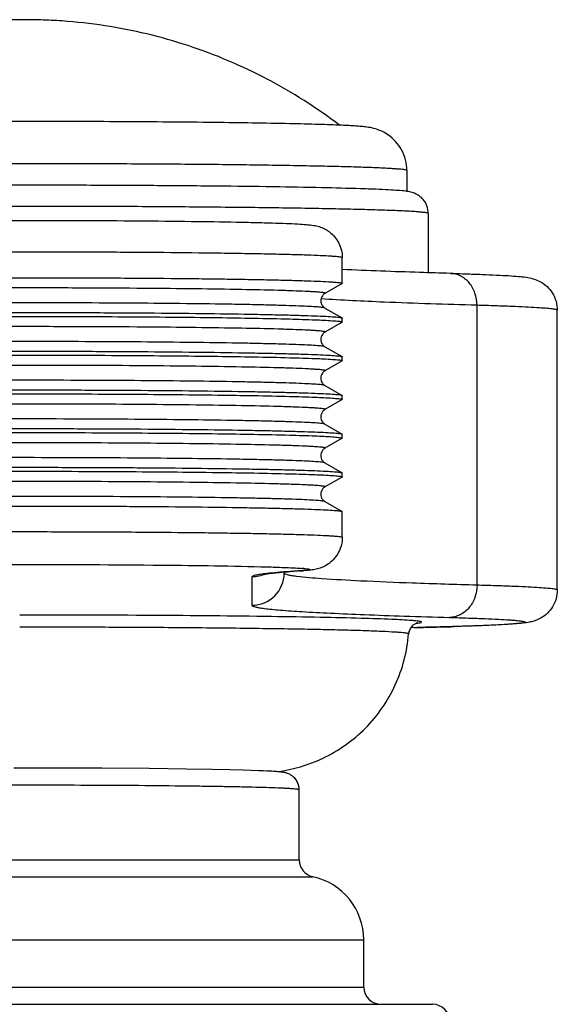
# Model space of a CAD drawing. Units: millimetres. Extents: x 0 to 841, y 0 to 594.
# Drawn here: x 153 to 165, y 521 to 544 of the extents above; entities that cross this region are included whole.
import ezdxf

# ---------------------------------------------------------------- set-up
doc = ezdxf.new("R2010")
doc.units = ezdxf.units.MM
doc.header["$LTSCALE"] = 46.255
doc.layers.add('00_COMPONENTI', color=7, linetype='CONTINUOUS')

msp = doc.modelspace()

# ---------------------------------------------------------------- linework, layer by layer
at = {"layer": '00_COMPONENTI', "color": 7, "linetype": 'Continuous'}
for p, q in [((161.659, 540.072), (161.659, 539.586)), ((162.159, 539.072), (162.159, 537.695)), ((160.159, 537.448), (160.159, 538.044)), ((160.156, 537.444), (159.756, 537.213)), ((159.756, 536.874), (160.156, 536.644)), ((165.159, 530.323), (165.159, 536.822)), ((160.156, 536.544), (159.756, 536.313)), ((160.156, 536.644), (160.159, 536.64)), ((160.159, 536.548), (160.159, 536.64)), ((159.756, 535.975), (160.156, 535.744)), ((160.156, 535.644), (159.756, 535.414)), ((160.156, 535.744), (160.159, 535.74)), ((160.159, 535.648), (160.159, 535.74)), ((159.756, 535.075), (160.156, 534.844)), ((160.156, 534.744), (159.756, 534.514)), ((160.156, 534.844), (160.159, 534.84)), ((160.159, 534.748), (160.159, 534.84)), ((159.756, 534.175), (160.156, 533.944)), ((160.156, 533.845), (159.756, 533.614)), ((160.156, 533.944), (160.159, 533.94)), ((160.159, 533.849), (160.159, 533.94)), ((159.756, 533.275), (160.156, 533.044)), ((160.156, 532.945), (159.756, 532.714)), ((160.156, 533.044), (160.159, 533.04)), ((160.159, 532.949), (160.159, 533.04)), ((159.756, 532.375), (160.156, 532.144)), ((160.156, 532.144), (160.159, 532.141)), ((160.159, 531.545), (160.159, 532.141)), ((158.809, 530.736), (158.809, 530.713)), ((159.166, 530.762), (159.214, 530.765)), ((161.82, 529.444), (161.754, 529.443)), ((153.624, 526.179), (152.526, 526.18)), ((154.572, 526.175), (153.624, 526.179)), ((155.669, 526.166), (154.572, 526.175)), ((156.529, 526.156), (155.669, 526.166)), ((157.133, 526.146), (156.529, 526.156)), ((157.544, 526.138), (157.133, 526.146)), ((157.852, 526.13), (157.544, 526.138)), ((158.044, 526.124), (157.852, 526.13)), ((158.211, 526.118), (158.044, 526.124)), ((158.328, 526.113), (158.211, 526.118)), ((158.406, 526.11), (158.328, 526.113)), ((158.476, 526.106), (158.406, 526.11)), ((158.519, 526.104), (158.476, 526.106)), ((158.558, 526.102), (158.519, 526.104)), ((158.595, 526.099), (158.558, 526.102)), ((158.628, 526.097), (158.595, 526.099)), ((159.159, 524.045), (159.159, 525.674)), ((160.659, 521.087), (160.659, 522.187)), ((143.059, 520.687), (162.259, 520.687))]:
    msp.add_line(p, q, dxfattribs=at)
at = {"layer": '00_COMPONENTI', "color": 9, "linetype": 'Continuous'}
for p, q in [((163.292, 530.438), (163.292, 536.937)), ((158.059, 530.621), (158.059, 529.963)), ((159.214, 530.765), (159.166, 530.764)), ((161.908, 529.447), (161.754, 529.443)), ((146.159, 524.045), (159.159, 524.045)), ((145.843, 523.654), (159.475, 523.654)), ((144.659, 522.187), (160.659, 522.187)), ((144.659, 521.087), (160.659, 521.087))]:
    msp.add_line(p, q, dxfattribs=at)
at = {"layer": '00_COMPONENTI', "color": 7, "linetype": 'Continuous'}
msp.add_lwpolyline([(159.159, 525.676), (159.156, 525.728), (159.145, 525.778), (159.13, 525.825), (159.109, 525.868), (159.085, 525.907), (159.057, 525.942), (159.027, 525.971), (158.997, 525.997), (158.966, 526.018), (158.937, 526.034), (158.912, 526.046), (158.889, 526.055), (158.869, 526.061), (158.852, 526.066), (158.837, 526.07), (158.823, 526.073), (158.81, 526.076), (158.798, 526.078), (158.786, 526.08), (158.774, 526.082), (158.763, 526.084), (158.751, 526.085), (158.739, 526.087), (158.727, 526.088), (158.714, 526.089), (158.701, 526.091), (158.688, 526.092), (158.674, 526.093), (158.628, 526.097)], dxfattribs=at)
for centre, radius, start, end in [((161.42, 537.869), 1.734, 82.0707, 82.8722), ((160.627, 507.861), 22.947, 93.9853, 94.187), ((160.907, 503.837), 26.981, 93.7004, 93.9852), ((158.746, 538.169), 7.419, 273.6157, 273.8882), ((158.874, 666.806), 137.393, 271.2285, 271.4823), ((159.784, 631.762), 102.337, 271.48062, 271.66842), ((159.559, 524.045), 0.4, 180, 257.8468), ((159.159, 522.187), 1.5, 0, 77.8468), ((161.059, 521.087), 0.4, 180, 270), ((162.259, 520.287), 0.4, 0, 90)]:
    msp.add_arc(centre, radius, start, end, dxfattribs=at)
at = {"layer": '00_COMPONENTI', "color": 9, "linetype": 'Continuous'}
for centre, radius, start, end in [((158.924, 526.699), 4.134, 85.266, 85.875), ((158.059, 530.713), 0.75, 269.9985, 359.9922), ((158.78, 536.886), 6.135, 273.6068, 274.0835)]:
    msp.add_arc(centre, radius, start, end, dxfattribs=at)
at = {"layer": '00_COMPONENTI', "color": 7, "linetype": 'Continuous'}
for points, knots in [([(160.092, 541.125), (159.563, 541.527), (158.436, 542.245), (156.899, 542.896), (155.619, 543.259), (154.639, 543.45), (153.813, 543.542), (153.152, 543.574), (152.659, 543.579), (152.165, 543.574), (151.504, 543.542), (150.678, 543.45), (149.698, 543.259), (148.418, 542.896), (146.881, 542.244), (145.755, 541.526), (145.226, 541.124)], [0, 0, 0, 0, 0.125115, 0.250221, 0.312824, 0.375423, 0.438005, 0.469167, 0.500016, 0.530864, 0.562026, 0.624607, 0.687205, 0.749805, 0.874901, 1, 1, 1, 1]), ([(160.143, 541.122), (159.967, 541.13), (159.565, 541.143), (158.581, 541.168), (157.06, 541.19), (154.983, 541.207), (152.702, 541.213), (150.418, 541.208), (148.33, 541.191), (146.796, 541.169), (145.799, 541.145), (145.39, 541.131), (145.21, 541.123)], [0, 0, 0, 0, 0.035499, 0.080842, 0.197662, 0.34092, 0.498181, 0.655701, 0.799707, 0.917699, 0.96375, 1, 1, 1, 1]), ([(161.659, 540.072), (161.659, 540.154), (161.638, 540.321), (161.547, 540.553), (161.405, 540.754), (161.227, 540.906), (161.05, 541.001), (160.884, 541.055), (160.742, 541.08), (160.603, 541.095), (160.408, 541.109), (160.254, 541.117), (160.143, 541.122)], [0, 0, 0, 0, 0.118988, 0.23772, 0.355272, 0.469476, 0.570308, 0.641336, 0.719138, 0.777852, 0.841052, 1, 1, 1, 1]), ([(161.635, 539.59), (161.578, 539.597), (161.445, 539.608), (161.214, 539.622), (160.92, 539.635), (160.403, 539.653), (159.607, 539.673), (158.492, 539.693), (157.19, 539.708), (155.741, 539.72), (154.192, 539.727), (152.594, 539.73), (150.998, 539.727), (149.456, 539.719), (148.018, 539.707), (146.729, 539.691), (145.631, 539.671), (144.851, 539.651), (144.347, 539.633), (144.064, 539.62), (143.842, 539.606), (143.714, 539.594), (143.659, 539.586)], [0, 0, 0, 0, 0.00958, 0.022325, 0.038646, 0.058563, 0.108721, 0.171391, 0.244624, 0.326083, 0.413135, 0.502972, 0.59269, 0.679394, 0.760276, 0.83273, 0.894453, 0.943531, 0.962874, 0.978613, 0.990801, 1, 1, 1, 1]), ([(162.159, 539.072), (162.159, 539.131), (162.138, 539.248), (162.036, 539.425), (161.884, 539.534), (161.743, 539.573), (161.683, 539.583), (161.659, 539.586)], [0, 0, 0, 0, 0.225269, 0.443326, 0.767479, 0.908052, 1, 1, 1, 1]), ([(145.159, 538.044), (145.159, 538.16), (145.214, 538.392), (145.4, 538.616), (145.576, 538.721), (145.7, 538.772), (145.837, 538.801), (146.004, 538.818), (146.216, 538.831), (146.48, 538.842), (146.806, 538.853), (147.193, 538.863), (147.823, 538.877), (148.733, 538.891), (149.943, 538.903), (151.272, 538.91), (152.662, 538.912), (154.051, 538.91), (155.379, 538.903), (156.589, 538.891), (157.498, 538.877), (158.127, 538.863), (158.514, 538.853), (158.84, 538.842), (159.103, 538.831), (159.315, 538.817), (159.482, 538.801), (159.669, 538.76), (159.893, 538.645), (160.104, 538.392), (160.159, 538.16), (160.159, 538.044)], [0, 0, 0, 0, 0.021966, 0.043373, 0.053087, 0.060453, 0.068727, 0.079464, 0.092262, 0.108847, 0.129441, 0.153962, 0.182204, 0.248694, 0.326139, 0.411206, 0.500191, 0.589148, 0.674172, 0.751572, 0.818016, 0.846236, 0.870734, 0.891307, 0.907871, 0.920654, 0.931423, 0.939673, 0.956668, 0.97804, 1, 1, 1, 1]), ([(162.675, 537.68), (162.436, 537.686), (161.597, 537.711), (160.758, 537.741), (160.159, 537.768)], [0, 0, 0, 0, 0.285086, 1, 1, 1, 1]), ([(145.159, 537.448), (145.159, 537.452), (145.176, 537.457), (145.2, 537.462), (145.247, 537.468), (145.309, 537.474), (145.39, 537.48), (145.532, 537.489), (145.752, 537.5), (146.066, 537.511), (146.443, 537.522), (146.88, 537.532), (147.373, 537.541), (147.916, 537.55), (148.728, 537.56), (149.826, 537.57), (151.215, 537.577), (152.659, 537.58), (154.104, 537.577), (155.493, 537.57), (156.591, 537.56), (157.402, 537.55), (157.946, 537.541), (158.438, 537.532), (158.875, 537.522), (159.252, 537.511), (159.566, 537.5), (159.786, 537.489), (159.929, 537.48), (160.01, 537.474), (160.072, 537.468), (160.119, 537.462), (160.143, 537.457), (160.159, 537.452), (160.159, 537.448)], [0, 0, 0, 0, 0.000739, 0.002592, 0.005624, 0.009839, 0.015228, 0.021781, 0.03832, 0.059298, 0.084519, 0.113735, 0.146672, 0.183008, 0.222397, 0.308786, 0.40252, 0.5, 0.59748, 0.691214, 0.777603, 0.816992, 0.853328, 0.886265, 0.915481, 0.940702, 0.96168, 0.978219, 0.984772, 0.990161, 0.994376, 0.997408, 0.999261, 1, 1, 1, 1]), ([(162.675, 537.68), (162.822, 537.675), (163.098, 537.667), (163.481, 537.653), (163.805, 537.639), (164.072, 537.624), (164.289, 537.607), (164.521, 537.581), (164.801, 537.496), (165.081, 537.233), (165.159, 536.963), (165.159, 536.822)], [0, 0, 0, 0, 0.15204, 0.284047, 0.395631, 0.486918, 0.559397, 0.620262, 0.727461, 0.85517, 1, 1, 1, 1]), ([(160.159, 537.448), (160.159, 537.447), (160.158, 537.446), (160.157, 537.445), (160.156, 537.444)], [0, 0, 0, 0, 0.399303, 1, 1, 1, 1]), ([(159.756, 537.213), (159.733, 537.2), (159.682, 537.153), (159.646, 537.044), (159.681, 536.935), (159.733, 536.888), (159.756, 536.874)], [0, 0, 0, 0, 0.20035, 0.498406, 0.79768, 1, 1, 1, 1]), ([(145.163, 536.644), (145.169, 536.647), (145.188, 536.651), (145.225, 536.658), (145.279, 536.663), (145.385, 536.672), (145.56, 536.683), (145.818, 536.694), (146.14, 536.705), (146.522, 536.715), (146.961, 536.725), (147.648, 536.738), (148.614, 536.751), (149.876, 536.762), (151.242, 536.769), (152.659, 536.772), (154.077, 536.769), (155.442, 536.762), (156.705, 536.751), (157.671, 536.738), (158.357, 536.725), (158.796, 536.715), (159.179, 536.705), (159.5, 536.694), (159.759, 536.683), (159.933, 536.672), (160.039, 536.663), (160.094, 536.658), (160.131, 536.651), (160.15, 536.647), (160.156, 536.644)], [0, 0, 0, 0, 0.001372, 0.003868, 0.007504, 0.012274, 0.025177, 0.042474, 0.064002, 0.089567, 0.11893, 0.151823, 0.226944, 0.312156, 0.40431, 0.5, 0.59569, 0.687844, 0.773056, 0.848177, 0.88107, 0.910433, 0.935998, 0.957526, 0.974823, 0.987726, 0.992496, 0.996132, 0.998628, 1, 1, 1, 1]), ([(145.387, 536.58), (145.521, 536.589), (145.852, 536.604), (146.739, 536.631), (148.217, 536.656), (150.311, 536.675), (152.659, 536.681), (155.008, 536.675), (157.101, 536.656), (158.579, 536.631), (159.467, 536.604), (159.797, 536.589), (159.931, 536.58)], [0, 0, 0, 0, 0.027649, 0.068179, 0.183161, 0.332499, 0.5, 0.667501, 0.816839, 0.931821, 0.972351, 1, 1, 1, 1]), ([(159.931, 536.58), (159.979, 536.577), (160.051, 536.57), (160.125, 536.563), (160.148, 536.555)], [0, 0, 0, 0, 0.657403, 1, 1, 1, 1]), ([(160.148, 536.555), (160.15, 536.555), (160.154, 536.553), (160.159, 536.551), (160.159, 536.548)], [0, 0, 0, 0, 0.385135, 1, 1, 1, 1]), ([(160.159, 536.547), (160.158, 536.546), (160.158, 536.545), (160.156, 536.545), (160.156, 536.544)], [0, 0, 0, 0, 0.432587, 1, 1, 1, 1]), ([(160.159, 536.548), (160.159, 536.548), (160.159, 536.547), (160.159, 536.547), (160.159, 536.547)], [0, 0, 0, 0, 0.478295, 1, 1, 1, 1]), ([(159.756, 536.313), (159.733, 536.3), (159.682, 536.253), (159.646, 536.145), (159.681, 536.035), (159.733, 535.988), (159.756, 535.974)], [0, 0, 0, 0, 0.20035, 0.498406, 0.79768, 1, 1, 1, 1]), ([(145.163, 535.744), (145.169, 535.747), (145.188, 535.752), (145.225, 535.758), (145.279, 535.763), (145.385, 535.773), (145.56, 535.783), (145.818, 535.794), (146.14, 535.805), (146.522, 535.816), (146.961, 535.825), (147.648, 535.838), (148.614, 535.851), (149.876, 535.862), (151.242, 535.869), (152.659, 535.872), (154.077, 535.869), (155.442, 535.862), (156.705, 535.851), (157.671, 535.838), (158.357, 535.825), (158.796, 535.816), (159.179, 535.805), (159.5, 535.794), (159.759, 535.783), (159.933, 535.773), (160.039, 535.763), (160.094, 535.758), (160.131, 535.752), (160.15, 535.747), (160.156, 535.744)], [0, 0, 0, 0, 0.001372, 0.003868, 0.007504, 0.012274, 0.025177, 0.042474, 0.064002, 0.089567, 0.11893, 0.151823, 0.226944, 0.312156, 0.40431, 0.5, 0.59569, 0.687844, 0.773056, 0.848177, 0.88107, 0.910433, 0.935998, 0.957526, 0.974823, 0.987726, 0.992496, 0.996132, 0.998628, 1, 1, 1, 1]), ([(145.387, 535.68), (145.521, 535.69), (145.852, 535.704), (146.739, 535.732), (148.217, 535.756), (150.311, 535.775), (152.659, 535.781), (155.008, 535.775), (157.101, 535.756), (158.579, 535.732), (159.467, 535.704), (159.797, 535.69), (159.931, 535.68)], [0, 0, 0, 0, 0.027649, 0.068179, 0.183161, 0.332499, 0.5, 0.667501, 0.816839, 0.931821, 0.972351, 1, 1, 1, 1]), ([(159.931, 535.68), (159.979, 535.677), (160.051, 535.67), (160.125, 535.663), (160.148, 535.655)], [0, 0, 0, 0, 0.657403, 1, 1, 1, 1]), ([(160.148, 535.655), (160.15, 535.655), (160.154, 535.653), (160.159, 535.651), (160.159, 535.648)], [0, 0, 0, 0, 0.385135, 1, 1, 1, 1]), ([(160.159, 535.647), (160.158, 535.646), (160.158, 535.645), (160.156, 535.645), (160.156, 535.644)], [0, 0, 0, 0, 0.432587, 1, 1, 1, 1]), ([(160.159, 535.648), (160.159, 535.648), (160.159, 535.648), (160.159, 535.647), (160.159, 535.647)], [0, 0, 0, 0, 0.478295, 1, 1, 1, 1]), ([(159.756, 535.414), (159.733, 535.4), (159.682, 535.353), (159.646, 535.245), (159.681, 535.135), (159.733, 535.089), (159.756, 535.075)], [0, 0, 0, 0, 0.20035, 0.498406, 0.79768, 1, 1, 1, 1]), ([(145.163, 534.844), (145.169, 534.847), (145.188, 534.852), (145.225, 534.858), (145.279, 534.864), (145.385, 534.873), (145.56, 534.883), (145.818, 534.894), (146.14, 534.905), (146.522, 534.916), (146.961, 534.926), (147.648, 534.938), (148.614, 534.951), (149.876, 534.963), (151.242, 534.969), (152.659, 534.972), (154.077, 534.969), (155.442, 534.963), (156.705, 534.951), (157.671, 534.938), (158.357, 534.926), (158.796, 534.916), (159.179, 534.905), (159.5, 534.894), (159.759, 534.883), (159.933, 534.873), (160.039, 534.864), (160.094, 534.858), (160.131, 534.852), (160.15, 534.847), (160.156, 534.844)], [0, 0, 0, 0, 0.001372, 0.003868, 0.007504, 0.012274, 0.025177, 0.042474, 0.064002, 0.089567, 0.11893, 0.151823, 0.226944, 0.312156, 0.40431, 0.5, 0.59569, 0.687844, 0.773056, 0.848177, 0.88107, 0.910433, 0.935998, 0.957526, 0.974823, 0.987726, 0.992496, 0.996132, 0.998628, 1, 1, 1, 1]), ([(145.387, 534.78), (145.521, 534.79), (145.852, 534.804), (146.739, 534.832), (148.217, 534.856), (150.311, 534.875), (152.659, 534.881), (155.008, 534.875), (157.101, 534.856), (158.579, 534.832), (159.467, 534.804), (159.797, 534.79), (159.931, 534.78)], [0, 0, 0, 0, 0.027649, 0.068179, 0.183161, 0.332499, 0.5, 0.667501, 0.816839, 0.931821, 0.972351, 1, 1, 1, 1]), ([(159.931, 534.78), (159.979, 534.777), (160.051, 534.77), (160.125, 534.763), (160.148, 534.755)], [0, 0, 0, 0, 0.657403, 1, 1, 1, 1]), ([(160.148, 534.755), (160.15, 534.755), (160.154, 534.753), (160.159, 534.751), (160.159, 534.748)], [0, 0, 0, 0, 0.385135, 1, 1, 1, 1]), ([(160.159, 534.747), (160.158, 534.746), (160.158, 534.746), (160.156, 534.745), (160.156, 534.744)], [0, 0, 0, 0, 0.432587, 1, 1, 1, 1]), ([(160.159, 534.748), (160.159, 534.748), (160.159, 534.748), (160.159, 534.747), (160.159, 534.747)], [0, 0, 0, 0, 0.478295, 1, 1, 1, 1]), ([(159.756, 534.514), (159.733, 534.5), (159.682, 534.454), (159.646, 534.345), (159.681, 534.235), (159.733, 534.189), (159.756, 534.175)], [0, 0, 0, 0, 0.20035, 0.498406, 0.79768, 1, 1, 1, 1]), ([(145.163, 533.944), (145.169, 533.948), (145.188, 533.952), (145.225, 533.958), (145.279, 533.964), (145.385, 533.973), (145.56, 533.983), (145.818, 533.994), (146.14, 534.005), (146.522, 534.016), (146.961, 534.026), (147.648, 534.038), (148.614, 534.051), (149.876, 534.063), (151.242, 534.07), (152.659, 534.072), (154.077, 534.07), (155.442, 534.063), (156.705, 534.051), (157.671, 534.038), (158.357, 534.026), (158.796, 534.016), (159.179, 534.005), (159.5, 533.994), (159.759, 533.983), (159.933, 533.973), (160.039, 533.964), (160.094, 533.958), (160.131, 533.952), (160.15, 533.948), (160.156, 533.944)], [0, 0, 0, 0, 0.001372, 0.003868, 0.007504, 0.012274, 0.025177, 0.042474, 0.064002, 0.089567, 0.11893, 0.151823, 0.226944, 0.312156, 0.40431, 0.5, 0.59569, 0.687844, 0.773056, 0.848177, 0.88107, 0.910433, 0.935998, 0.957526, 0.974823, 0.987726, 0.992496, 0.996132, 0.998628, 1, 1, 1, 1]), ([(145.387, 533.881), (145.521, 533.89), (145.852, 533.905), (146.739, 533.932), (148.217, 533.956), (150.311, 533.975), (152.659, 533.982), (155.008, 533.975), (157.101, 533.956), (158.579, 533.932), (159.467, 533.905), (159.797, 533.89), (159.931, 533.881)], [0, 0, 0, 0, 0.027649, 0.068179, 0.183161, 0.332499, 0.5, 0.667501, 0.816839, 0.931821, 0.972351, 1, 1, 1, 1]), ([(159.931, 533.881), (159.979, 533.877), (160.051, 533.87), (160.125, 533.863), (160.148, 533.856)], [0, 0, 0, 0, 0.657403, 1, 1, 1, 1]), ([(160.148, 533.856), (160.15, 533.855), (160.154, 533.854), (160.159, 533.851), (160.159, 533.849)], [0, 0, 0, 0, 0.385135, 1, 1, 1, 1]), ([(160.159, 533.847), (160.158, 533.847), (160.158, 533.846), (160.156, 533.845), (160.156, 533.845)], [0, 0, 0, 0, 0.432587, 1, 1, 1, 1]), ([(160.159, 533.849), (160.159, 533.848), (160.159, 533.848), (160.159, 533.847), (160.159, 533.847)], [0, 0, 0, 0, 0.478295, 1, 1, 1, 1]), ([(159.756, 533.614), (159.733, 533.6), (159.682, 533.554), (159.646, 533.445), (159.681, 533.335), (159.733, 533.289), (159.756, 533.275)], [0, 0, 0, 0, 0.20035, 0.498406, 0.79768, 1, 1, 1, 1]), ([(145.163, 533.044), (145.169, 533.048), (145.188, 533.052), (145.225, 533.058), (145.279, 533.064), (145.385, 533.073), (145.56, 533.083), (145.818, 533.095), (146.14, 533.105), (146.522, 533.116), (146.961, 533.126), (147.648, 533.138), (148.614, 533.152), (149.876, 533.163), (151.242, 533.17), (152.659, 533.172), (154.077, 533.17), (155.442, 533.163), (156.705, 533.152), (157.671, 533.138), (158.357, 533.126), (158.796, 533.116), (159.179, 533.105), (159.5, 533.095), (159.759, 533.083), (159.933, 533.073), (160.039, 533.064), (160.094, 533.058), (160.131, 533.052), (160.15, 533.048), (160.156, 533.044)], [0, 0, 0, 0, 0.001372, 0.003868, 0.007504, 0.012274, 0.025177, 0.042474, 0.064002, 0.089567, 0.11893, 0.151823, 0.226944, 0.312156, 0.40431, 0.5, 0.59569, 0.687844, 0.773056, 0.848177, 0.88107, 0.910433, 0.935998, 0.957526, 0.974823, 0.987726, 0.992496, 0.996132, 0.998628, 1, 1, 1, 1]), ([(145.387, 532.981), (145.521, 532.99), (145.852, 533.005), (146.739, 533.032), (148.217, 533.057), (150.311, 533.075), (152.659, 533.082), (155.008, 533.075), (157.101, 533.057), (158.579, 533.032), (159.467, 533.005), (159.797, 532.99), (159.931, 532.981)], [0, 0, 0, 0, 0.027649, 0.068179, 0.183161, 0.332499, 0.5, 0.667501, 0.816839, 0.931821, 0.972351, 1, 1, 1, 1]), ([(159.931, 532.981), (159.979, 532.977), (160.051, 532.971), (160.125, 532.963), (160.148, 532.956)], [0, 0, 0, 0, 0.657403, 1, 1, 1, 1]), ([(160.148, 532.956), (160.15, 532.955), (160.154, 532.954), (160.159, 532.951), (160.159, 532.949)], [0, 0, 0, 0, 0.385135, 1, 1, 1, 1]), ([(160.159, 532.947), (160.158, 532.947), (160.158, 532.946), (160.156, 532.945), (160.156, 532.945)], [0, 0, 0, 0, 0.432587, 1, 1, 1, 1]), ([(160.159, 532.949), (160.159, 532.948), (160.159, 532.948), (160.159, 532.947), (160.159, 532.947)], [0, 0, 0, 0, 0.478295, 1, 1, 1, 1]), ([(159.756, 532.714), (159.733, 532.701), (159.682, 532.654), (159.646, 532.545), (159.681, 532.435), (159.733, 532.389), (159.756, 532.375)], [0, 0, 0, 0, 0.20035, 0.498406, 0.79768, 1, 1, 1, 1]), ([(145.163, 532.144), (145.169, 532.148), (145.188, 532.152), (145.225, 532.158), (145.279, 532.164), (145.385, 532.173), (145.56, 532.183), (145.818, 532.195), (146.14, 532.206), (146.522, 532.216), (146.961, 532.226), (147.648, 532.239), (148.614, 532.252), (149.876, 532.263), (151.242, 532.27), (152.659, 532.272), (154.077, 532.27), (155.442, 532.263), (156.705, 532.252), (157.671, 532.239), (158.357, 532.226), (158.796, 532.216), (159.179, 532.206), (159.5, 532.195), (159.759, 532.183), (159.933, 532.173), (160.039, 532.164), (160.094, 532.158), (160.131, 532.152), (160.15, 532.148), (160.156, 532.144)], [0, 0, 0, 0, 0.001372, 0.003868, 0.007504, 0.012274, 0.025177, 0.042474, 0.064002, 0.089567, 0.11893, 0.151823, 0.226944, 0.312156, 0.40431, 0.5, 0.59569, 0.687844, 0.773056, 0.848177, 0.88107, 0.910433, 0.935998, 0.957526, 0.974823, 0.987726, 0.992496, 0.996132, 0.998628, 1, 1, 1, 1]), ([(160.159, 531.545), (160.159, 531.427), (160.102, 531.189), (159.884, 530.936), (159.658, 530.825), (159.529, 530.798), (159.488, 530.791)], [0, 0, 0, 0, 0.323655, 0.639485, 0.884227, 1, 1, 1, 1]), ([(158.316, 530.68), (158.3, 530.677), (158.385, 530.694), (158.421, 530.697), (158.506, 530.708), (158.594, 530.717), (158.746, 530.732), (158.866, 530.741), (158.951, 530.747)], [0, 0, 0, 0, 0.076452, 0.168469, 0.287925, 0.432135, 0.599505, 1, 1, 1, 1]), ([(159.392, 530.779), (159.381, 530.778), (159.333, 530.773), (159.285, 530.77), (159.249, 530.767)], [0, 0, 0, 0, 0.234053, 1, 1, 1, 1]), ([(159.488, 530.791), (159.479, 530.79), (159.448, 530.785), (159.416, 530.782), (159.392, 530.779)], [0, 0, 0, 0, 0.262778, 1, 1, 1, 1]), ([(165.159, 530.323), (165.159, 530.186), (165.084, 529.92), (164.837, 529.682), (164.624, 529.593), (164.463, 529.559), (164.304, 529.54), (164.095, 529.523), (163.841, 529.508), (163.532, 529.494), (163.166, 529.48), (162.904, 529.472), (162.763, 529.468)], [0, 0, 0, 0, 0.145995, 0.275815, 0.350946, 0.389088, 0.450199, 0.521713, 0.611418, 0.720978, 0.850613, 1, 1, 1, 1]), ([(161.902, 529.553), (161.903, 529.553), (161.907, 529.554), (161.901, 529.552), (161.894, 529.55), (161.871, 529.542), (161.845, 529.529), (161.815, 529.509), (161.772, 529.472), (161.723, 529.403), (161.704, 529.334), (161.701, 529.297)], [0, 0, 0, 0, 0.010456, 0.014112, 0.037828, 0.093638, 0.204757, 0.291926, 0.402865, 0.682286, 1, 1, 1, 1]), ([(158.652, 526.095), (159.013, 526.145), (159.767, 526.363), (160.749, 527.058), (161.459, 528.081), (161.668, 528.89), (161.701, 529.297)], [0, 0, 0, 0, 0.230085, 0.485969, 0.74282, 1, 1, 1, 1])]:
    msp.add_open_spline(points, degree=3, knots=knots, dxfattribs=at)
at = {"layer": '00_COMPONENTI', "color": 9, "linetype": 'Continuous'}
for points, knots in [([(161.659, 540.072), (161.659, 540.073), (161.655, 540.077), (161.641, 540.082), (161.609, 540.089), (161.555, 540.096), (161.479, 540.103), (161.383, 540.11), (161.265, 540.118), (161.126, 540.125), (160.967, 540.132), (160.789, 540.139), (160.511, 540.149), (160.118, 540.16), (159.594, 540.172), (159.003, 540.183), (158.35, 540.194), (157.643, 540.203), (156.888, 540.211), (155.807, 540.219), (154.393, 540.227), (152.659, 540.23), (150.926, 540.227), (149.512, 540.219), (148.43, 540.211), (147.675, 540.203), (146.968, 540.194), (146.316, 540.183), (145.724, 540.172), (145.2, 540.16), (144.807, 540.149), (144.53, 540.139), (144.351, 540.132), (144.192, 540.125), (144.054, 540.118), (143.936, 540.11), (143.839, 540.103), (143.764, 540.096), (143.71, 540.089), (143.677, 540.082), (143.663, 540.077), (143.659, 540.073), (143.659, 540.072)], [0, 0, 0, 0, 0.000262, 0.000761, 0.002615, 0.005647, 0.009861, 0.01525, 0.021804, 0.029507, 0.038342, 0.048287, 0.05932, 0.084538, 0.113755, 0.146689, 0.183024, 0.22241, 0.264469, 0.308795, 0.402525, 0.5, 0.597475, 0.691205, 0.735531, 0.77759, 0.816976, 0.853311, 0.886245, 0.915462, 0.94068, 0.951713, 0.961658, 0.970493, 0.978196, 0.98475, 0.990139, 0.994353, 0.997385, 0.999239, 0.999738, 1, 1, 1, 1]), ([(162.159, 539.072), (162.159, 539.073), (162.155, 539.077), (162.14, 539.083), (162.106, 539.09), (162.049, 539.097), (161.969, 539.105), (161.867, 539.113), (161.743, 539.121), (161.597, 539.128), (161.429, 539.136), (161.24, 539.143), (160.948, 539.153), (160.533, 539.165), (159.979, 539.178), (159.355, 539.19), (158.667, 539.201), (157.92, 539.21), (157.123, 539.218), (155.982, 539.228), (154.489, 539.236), (152.659, 539.239), (150.83, 539.236), (149.337, 539.228), (148.195, 539.218), (147.398, 539.21), (146.652, 539.201), (145.963, 539.19), (145.339, 539.178), (144.786, 539.165), (144.371, 539.153), (144.078, 539.143), (143.889, 539.136), (143.722, 539.128), (143.576, 539.121), (143.451, 539.113), (143.349, 539.105), (143.269, 539.097), (143.212, 539.09), (143.178, 539.083), (143.163, 539.077), (143.159, 539.073), (143.159, 539.072)], [0, 0, 0, 0, 0.000262, 0.000761, 0.002615, 0.005647, 0.009861, 0.01525, 0.021804, 0.029507, 0.038342, 0.048287, 0.05932, 0.084538, 0.113755, 0.146689, 0.183024, 0.22241, 0.264469, 0.308795, 0.402525, 0.5, 0.597475, 0.691205, 0.735531, 0.77759, 0.816976, 0.853311, 0.886245, 0.915462, 0.94068, 0.951713, 0.961658, 0.970493, 0.978196, 0.98475, 0.990139, 0.994353, 0.997385, 0.999239, 0.999738, 1, 1, 1, 1]), ([(160.159, 538.044), (160.159, 538.047), (160.143, 538.053), (160.119, 538.058), (160.072, 538.064), (160.01, 538.07), (159.929, 538.076), (159.786, 538.085), (159.566, 538.095), (159.252, 538.107), (158.875, 538.117), (158.438, 538.128), (157.946, 538.137), (157.402, 538.145), (156.591, 538.156), (155.493, 538.166), (154.104, 538.173), (152.659, 538.175), (151.215, 538.173), (149.826, 538.166), (148.728, 538.156), (147.916, 538.145), (147.373, 538.137), (146.88, 538.128), (146.443, 538.117), (146.066, 538.107), (145.752, 538.095), (145.532, 538.085), (145.39, 538.076), (145.309, 538.07), (145.247, 538.064), (145.2, 538.058), (145.176, 538.053), (145.159, 538.047), (145.159, 538.044)], [0, 0, 0, 0, 0.000739, 0.002592, 0.005624, 0.009839, 0.015228, 0.021781, 0.03832, 0.059298, 0.084519, 0.113735, 0.146672, 0.183008, 0.222397, 0.308786, 0.40252, 0.5, 0.59748, 0.691214, 0.777603, 0.816992, 0.853328, 0.886265, 0.915481, 0.940702, 0.96168, 0.978219, 0.984772, 0.990161, 0.994376, 0.997408, 0.999261, 1, 1, 1, 1]), ([(163.292, 536.937), (163.292, 537.032), (163.261, 537.219), (163.129, 537.463), (162.925, 537.633), (162.757, 537.677), (162.675, 537.68)], [0, 0, 0, 0, 0.268374, 0.525999, 0.768496, 1, 1, 1, 1]), ([(159.756, 537.213), (159.757, 537.214), (159.76, 537.216), (159.758, 537.221), (159.751, 537.223), (159.741, 537.226), (159.727, 537.229), (159.7, 537.233), (159.655, 537.238), (159.589, 537.244), (159.505, 537.25), (159.405, 537.256), (159.24, 537.264), (158.993, 537.273), (158.501, 537.289), (157.75, 537.305), (156.708, 537.32), (155.51, 537.331), (154.201, 537.339), (152.833, 537.342), (151.459, 537.34), (150.13, 537.334), (148.9, 537.323), (147.957, 537.311), (147.288, 537.298), (146.861, 537.289), (146.49, 537.279), (146.179, 537.268), (145.958, 537.258), (145.814, 537.25), (145.73, 537.244), (145.664, 537.238), (145.614, 537.233), (145.582, 537.227), (145.565, 537.223), (145.561, 537.22)], [0, 0, 0, 0, 0.000308, 0.000538, 0.00098, 0.0017, 0.002714, 0.004023, 0.007534, 0.012235, 0.018116, 0.02516, 0.033354, 0.053118, 0.07721, 0.137423, 0.211668, 0.297075, 0.390342, 0.48786, 0.58586, 0.680549, 0.768265, 0.845616, 0.879449, 0.909611, 0.935803, 0.957779, 0.97532, 0.982375, 0.988266, 0.992978, 0.996501, 0.998833, 1, 1, 1, 1]), ([(159.756, 536.874), (159.75, 536.878), (159.732, 536.882), (159.697, 536.888), (159.646, 536.893), (159.545, 536.902), (159.38, 536.911), (159.135, 536.922), (158.831, 536.932), (158.469, 536.942), (158.054, 536.952), (157.403, 536.964), (156.489, 536.976), (155.294, 536.987), (154.001, 536.993), (152.659, 536.995), (151.317, 536.993), (150.025, 536.987), (148.83, 536.976), (147.915, 536.964), (147.265, 536.952), (146.849, 536.942), (146.488, 536.932), (146.183, 536.922), (145.938, 536.911), (145.773, 536.902), (145.673, 536.893), (145.621, 536.888), (145.586, 536.882), (145.568, 536.878), (145.562, 536.874)], [0, 0, 0, 0, 0.001372, 0.003868, 0.007503, 0.012274, 0.025179, 0.042472, 0.064002, 0.089564, 0.11893, 0.151819, 0.22694, 0.312152, 0.404305, 0.499995, 0.595685, 0.687839, 0.773052, 0.848174, 0.881064, 0.910431, 0.935993, 0.957524, 0.974819, 0.987724, 0.992496, 0.996131, 0.998627, 1, 1, 1, 1]), ([(163.292, 536.937), (162.572, 536.957), (161.361, 536.997), (160.15, 537.053), (159.66, 537.088)], [0, 0, 0, 0, 0.594136, 1, 1, 1, 1]), ([(165.159, 536.822), (165.159, 536.826), (165.147, 536.833), (165.125, 536.838), (165.087, 536.846), (165.008, 536.857), (164.871, 536.869), (164.664, 536.883), (164.399, 536.897), (164.078, 536.911), (163.703, 536.925), (163.434, 536.933), (163.292, 536.937)], [0, 0, 0, 0, 0.005673, 0.018315, 0.038657, 0.066809, 0.146579, 0.257464, 0.398978, 0.570554, 0.771291, 1, 1, 1, 1]), ([(159.756, 536.313), (159.757, 536.314), (159.76, 536.316), (159.758, 536.321), (159.751, 536.323), (159.741, 536.326), (159.727, 536.329), (159.7, 536.334), (159.655, 536.339), (159.589, 536.344), (159.505, 536.35), (159.405, 536.356), (159.24, 536.364), (158.993, 536.374), (158.501, 536.389), (157.75, 536.405), (156.708, 536.42), (155.51, 536.432), (154.201, 536.439), (152.833, 536.442), (151.459, 536.44), (150.13, 536.434), (148.9, 536.423), (147.957, 536.411), (147.288, 536.399), (146.861, 536.389), (146.49, 536.379), (146.179, 536.368), (145.958, 536.359), (145.814, 536.35), (145.73, 536.345), (145.664, 536.339), (145.614, 536.333), (145.582, 536.327), (145.565, 536.323), (145.561, 536.32)], [0, 0, 0, 0, 0.000308, 0.000538, 0.00098, 0.0017, 0.002714, 0.004023, 0.007534, 0.012235, 0.018116, 0.02516, 0.033354, 0.053118, 0.07721, 0.137423, 0.211668, 0.297075, 0.390342, 0.48786, 0.58586, 0.680549, 0.768265, 0.845616, 0.879449, 0.909611, 0.935803, 0.957779, 0.97532, 0.982375, 0.988266, 0.992978, 0.996501, 0.998833, 1, 1, 1, 1]), ([(159.756, 535.975), (159.75, 535.978), (159.732, 535.982), (159.697, 535.988), (159.646, 535.993), (159.545, 536.002), (159.38, 536.011), (159.135, 536.022), (158.831, 536.032), (158.469, 536.042), (158.054, 536.052), (157.403, 536.064), (156.489, 536.076), (155.294, 536.087), (154.001, 536.093), (152.659, 536.096), (151.317, 536.093), (150.025, 536.087), (148.83, 536.076), (147.915, 536.064), (147.265, 536.052), (146.849, 536.042), (146.488, 536.032), (146.183, 536.022), (145.938, 536.011), (145.773, 536.002), (145.673, 535.993), (145.621, 535.988), (145.586, 535.982), (145.568, 535.978), (145.562, 535.975)], [0, 0, 0, 0, 0.001372, 0.003868, 0.007503, 0.012274, 0.025179, 0.042472, 0.064002, 0.089564, 0.11893, 0.151819, 0.22694, 0.312152, 0.404305, 0.499995, 0.595685, 0.687839, 0.773052, 0.848174, 0.881064, 0.910431, 0.935993, 0.957524, 0.974819, 0.987724, 0.992496, 0.996131, 0.998627, 1, 1, 1, 1]), ([(159.756, 535.414), (159.757, 535.414), (159.76, 535.416), (159.758, 535.421), (159.751, 535.423), (159.741, 535.426), (159.727, 535.429), (159.7, 535.434), (159.655, 535.439), (159.589, 535.445), (159.505, 535.45), (159.405, 535.456), (159.24, 535.464), (158.993, 535.474), (158.501, 535.489), (157.75, 535.505), (156.708, 535.52), (155.51, 535.532), (154.201, 535.539), (152.833, 535.542), (151.459, 535.54), (150.13, 535.534), (148.9, 535.523), (147.957, 535.511), (147.288, 535.499), (146.861, 535.489), (146.49, 535.479), (146.179, 535.468), (145.958, 535.459), (145.814, 535.45), (145.73, 535.445), (145.664, 535.439), (145.614, 535.433), (145.582, 535.427), (145.565, 535.423), (145.561, 535.42)], [0, 0, 0, 0, 0.000308, 0.000538, 0.00098, 0.0017, 0.002714, 0.004023, 0.007534, 0.012235, 0.018116, 0.02516, 0.033354, 0.053118, 0.07721, 0.137423, 0.211668, 0.297075, 0.390342, 0.48786, 0.58586, 0.680549, 0.768265, 0.845616, 0.879449, 0.909611, 0.935803, 0.957779, 0.97532, 0.982375, 0.988266, 0.992978, 0.996501, 0.998833, 1, 1, 1, 1]), ([(159.756, 535.075), (159.75, 535.078), (159.732, 535.082), (159.697, 535.088), (159.646, 535.093), (159.545, 535.102), (159.38, 535.111), (159.135, 535.122), (158.831, 535.133), (158.469, 535.143), (158.054, 535.152), (157.403, 535.164), (156.489, 535.176), (155.294, 535.187), (154.001, 535.193), (152.659, 535.196), (151.317, 535.193), (150.025, 535.187), (148.83, 535.176), (147.915, 535.164), (147.265, 535.152), (146.849, 535.143), (146.488, 535.133), (146.183, 535.122), (145.938, 535.111), (145.773, 535.102), (145.673, 535.093), (145.621, 535.088), (145.586, 535.082), (145.568, 535.078), (145.562, 535.075)], [0, 0, 0, 0, 0.001372, 0.003868, 0.007503, 0.012274, 0.025179, 0.042472, 0.064002, 0.089564, 0.11893, 0.151819, 0.22694, 0.312152, 0.404305, 0.499995, 0.595685, 0.687839, 0.773052, 0.848174, 0.881064, 0.910431, 0.935993, 0.957524, 0.974819, 0.987724, 0.992496, 0.996131, 0.998627, 1, 1, 1, 1]), ([(159.756, 534.514), (159.757, 534.514), (159.76, 534.516), (159.758, 534.521), (159.751, 534.523), (159.741, 534.527), (159.727, 534.529), (159.7, 534.534), (159.655, 534.539), (159.589, 534.545), (159.505, 534.551), (159.405, 534.556), (159.24, 534.564), (158.993, 534.574), (158.501, 534.589), (157.75, 534.605), (156.708, 534.62), (155.51, 534.632), (154.201, 534.639), (152.833, 534.642), (151.459, 534.64), (150.13, 534.634), (148.9, 534.624), (147.957, 534.611), (147.288, 534.599), (146.861, 534.589), (146.49, 534.579), (146.179, 534.569), (145.958, 534.559), (145.814, 534.551), (145.73, 534.545), (145.664, 534.539), (145.614, 534.533), (145.582, 534.527), (145.565, 534.524), (145.561, 534.52)], [0, 0, 0, 0, 0.000308, 0.000538, 0.00098, 0.0017, 0.002714, 0.004023, 0.007534, 0.012235, 0.018116, 0.02516, 0.033354, 0.053118, 0.07721, 0.137423, 0.211668, 0.297075, 0.390342, 0.48786, 0.58586, 0.680549, 0.768265, 0.845616, 0.879449, 0.909611, 0.935803, 0.957779, 0.97532, 0.982375, 0.988266, 0.992978, 0.996501, 0.998833, 1, 1, 1, 1]), ([(159.756, 534.175), (159.75, 534.178), (159.732, 534.182), (159.697, 534.188), (159.646, 534.193), (159.545, 534.202), (159.38, 534.212), (159.135, 534.222), (158.831, 534.233), (158.469, 534.243), (158.054, 534.252), (157.403, 534.264), (156.489, 534.276), (155.294, 534.287), (154.001, 534.294), (152.659, 534.296), (151.317, 534.294), (150.025, 534.287), (148.83, 534.276), (147.915, 534.264), (147.265, 534.252), (146.849, 534.243), (146.488, 534.233), (146.183, 534.222), (145.938, 534.212), (145.773, 534.202), (145.673, 534.193), (145.621, 534.188), (145.586, 534.182), (145.568, 534.178), (145.562, 534.175)], [0, 0, 0, 0, 0.001372, 0.003868, 0.007503, 0.012274, 0.025179, 0.042472, 0.064002, 0.089564, 0.11893, 0.151819, 0.22694, 0.312152, 0.404305, 0.499995, 0.595685, 0.687839, 0.773052, 0.848174, 0.881064, 0.910431, 0.935993, 0.957524, 0.974819, 0.987724, 0.992496, 0.996131, 0.998627, 1, 1, 1, 1]), ([(159.756, 533.614), (159.757, 533.615), (159.76, 533.616), (159.758, 533.621), (159.751, 533.623), (159.741, 533.627), (159.727, 533.629), (159.7, 533.634), (159.655, 533.639), (159.589, 533.645), (159.505, 533.651), (159.405, 533.656), (159.24, 533.665), (158.993, 533.674), (158.501, 533.689), (157.75, 533.705), (156.708, 533.72), (155.51, 533.732), (154.201, 533.739), (152.833, 533.742), (151.459, 533.741), (150.13, 533.734), (148.9, 533.724), (147.957, 533.711), (147.288, 533.699), (146.861, 533.689), (146.49, 533.679), (146.179, 533.669), (145.958, 533.659), (145.814, 533.651), (145.73, 533.645), (145.664, 533.639), (145.614, 533.634), (145.582, 533.627), (145.565, 533.624), (145.561, 533.62)], [0, 0, 0, 0, 0.000308, 0.000538, 0.00098, 0.0017, 0.002714, 0.004023, 0.007534, 0.012235, 0.018116, 0.02516, 0.033354, 0.053118, 0.07721, 0.137423, 0.211668, 0.297075, 0.390342, 0.48786, 0.58586, 0.680549, 0.768265, 0.845616, 0.879449, 0.909611, 0.935803, 0.957779, 0.97532, 0.982375, 0.988266, 0.992978, 0.996501, 0.998833, 1, 1, 1, 1]), ([(159.756, 533.275), (159.75, 533.278), (159.732, 533.282), (159.697, 533.288), (159.646, 533.294), (159.545, 533.302), (159.38, 533.312), (159.135, 533.323), (158.831, 533.333), (158.469, 533.343), (158.054, 533.352), (157.403, 533.364), (156.489, 533.376), (155.294, 533.387), (154.001, 533.394), (152.659, 533.396), (151.317, 533.394), (150.025, 533.387), (148.83, 533.376), (147.915, 533.364), (147.265, 533.352), (146.849, 533.343), (146.488, 533.333), (146.183, 533.323), (145.938, 533.312), (145.773, 533.302), (145.673, 533.294), (145.621, 533.288), (145.586, 533.282), (145.568, 533.278), (145.562, 533.275)], [0, 0, 0, 0, 0.001372, 0.003868, 0.007503, 0.012274, 0.025179, 0.042472, 0.064002, 0.089564, 0.11893, 0.151819, 0.22694, 0.312152, 0.404305, 0.499995, 0.595685, 0.687839, 0.773052, 0.848174, 0.881064, 0.910431, 0.935993, 0.957524, 0.974819, 0.987724, 0.992496, 0.996131, 0.998627, 1, 1, 1, 1]), ([(159.756, 532.714), (159.757, 532.715), (159.76, 532.717), (159.758, 532.721), (159.751, 532.724), (159.741, 532.727), (159.727, 532.73), (159.7, 532.734), (159.655, 532.739), (159.589, 532.745), (159.505, 532.751), (159.405, 532.757), (159.24, 532.765), (158.993, 532.774), (158.501, 532.789), (157.75, 532.805), (156.708, 532.821), (155.51, 532.832), (154.201, 532.84), (152.833, 532.842), (151.459, 532.841), (150.13, 532.834), (148.9, 532.824), (147.957, 532.811), (147.288, 532.799), (146.861, 532.79), (146.49, 532.779), (146.179, 532.769), (145.958, 532.759), (145.814, 532.751), (145.73, 532.745), (145.664, 532.739), (145.614, 532.734), (145.582, 532.728), (145.565, 532.724), (145.561, 532.72)], [0, 0, 0, 0, 0.000308, 0.000538, 0.00098, 0.0017, 0.002714, 0.004023, 0.007534, 0.012235, 0.018116, 0.02516, 0.033354, 0.053118, 0.07721, 0.137423, 0.211668, 0.297075, 0.390342, 0.48786, 0.58586, 0.680549, 0.768265, 0.845616, 0.879449, 0.909611, 0.935803, 0.957779, 0.97532, 0.982375, 0.988266, 0.992978, 0.996501, 0.998833, 1, 1, 1, 1]), ([(159.756, 532.375), (159.75, 532.378), (159.732, 532.382), (159.697, 532.388), (159.646, 532.394), (159.545, 532.402), (159.38, 532.412), (159.135, 532.423), (158.831, 532.433), (158.469, 532.443), (158.054, 532.452), (157.403, 532.464), (156.489, 532.477), (155.294, 532.487), (154.001, 532.494), (152.659, 532.496), (151.317, 532.494), (150.025, 532.487), (148.83, 532.477), (147.915, 532.464), (147.265, 532.452), (146.849, 532.443), (146.488, 532.433), (146.183, 532.423), (145.938, 532.412), (145.773, 532.402), (145.673, 532.394), (145.621, 532.388), (145.586, 532.382), (145.568, 532.378), (145.562, 532.375)], [0, 0, 0, 0, 0.001372, 0.003868, 0.007503, 0.012274, 0.025179, 0.042472, 0.064002, 0.089564, 0.11893, 0.151819, 0.22694, 0.312152, 0.404305, 0.499995, 0.595685, 0.687839, 0.773052, 0.848174, 0.881064, 0.910431, 0.935993, 0.957524, 0.974819, 0.987724, 0.992496, 0.996131, 0.998627, 1, 1, 1, 1]), ([(145.159, 531.545), (145.159, 531.548), (145.176, 531.554), (145.2, 531.559), (145.247, 531.565), (145.309, 531.571), (145.39, 531.577), (145.532, 531.586), (145.752, 531.596), (146.066, 531.608), (146.443, 531.618), (146.88, 531.629), (147.373, 531.638), (147.916, 531.646), (148.728, 531.657), (149.826, 531.667), (151.215, 531.674), (152.659, 531.676), (154.104, 531.674), (155.493, 531.667), (156.591, 531.657), (157.402, 531.646), (157.946, 531.638), (158.438, 531.629), (158.875, 531.618), (159.252, 531.608), (159.566, 531.596), (159.786, 531.586), (159.929, 531.577), (160.01, 531.571), (160.072, 531.565), (160.119, 531.559), (160.143, 531.554), (160.159, 531.548), (160.159, 531.545)], [0, 0, 0, 0, 0.000739, 0.002592, 0.005624, 0.009839, 0.015228, 0.021781, 0.03832, 0.059298, 0.084519, 0.113735, 0.146672, 0.183008, 0.222397, 0.308786, 0.40252, 0.5, 0.59748, 0.691214, 0.777603, 0.816992, 0.853328, 0.886265, 0.915481, 0.940702, 0.96168, 0.978219, 0.984772, 0.990161, 0.994376, 0.997408, 0.999261, 1, 1, 1, 1]), ([(146.897, 530.856), (147.716, 530.88), (149.637, 530.904), (152.659, 530.918), (155.681, 530.904), (157.602, 530.88), (158.421, 530.856)], [0, 0, 0, 0, 0.213328, 0.5, 0.786672, 1, 1, 1, 1]), ([(158.421, 530.856), (158.479, 530.855), (158.677, 530.849), (158.875, 530.841), (159.016, 530.835)], [0, 0, 0, 0, 0.289781, 1, 1, 1, 1]), ([(159.016, 530.835), (159.035, 530.834), (159.104, 530.83), (159.172, 530.826), (159.222, 530.822)], [0, 0, 0, 0, 0.283415, 1, 1, 1, 1]), ([(159.265, 530.819), (159.288, 530.817), (159.319, 530.814), (159.356, 530.81), (159.377, 530.806), (159.393, 530.803), (159.402, 530.8), (159.409, 530.798), (159.408, 530.791), (159.401, 530.789), (159.384, 530.784), (159.321, 530.775), (159.263, 530.77), (159.217, 530.767)], [0, 0, 0, 0, 0.196127, 0.271687, 0.332215, 0.37779, 0.408643, 0.425668, 0.435311, 0.454366, 0.487565, 0.598622, 1, 1, 1, 1]), ([(158.403, 530.701), (158.352, 530.695), (158.267, 530.685), (158.156, 530.664), (158.096, 530.649), (158.059, 530.631), (158.059, 530.621)], [0, 0, 0, 0, 0.423465, 0.728886, 0.917726, 1, 1, 1, 1]), ([(158.731, 530.732), (158.7, 530.73), (158.59, 530.721), (158.481, 530.71), (158.403, 530.701)], [0, 0, 0, 0, 0.280615, 1, 1, 1, 1]), ([(159.166, 530.764), (159.127, 530.761), (158.981, 530.752), (158.836, 530.741), (158.731, 530.732)], [0, 0, 0, 0, 0.272771, 1, 1, 1, 1]), ([(158.809, 530.713), (158.809, 530.705), (158.839, 530.687), (158.89, 530.674), (158.983, 530.656), (159.054, 530.646), (159.096, 530.641)], [0, 0, 0, 0, 0.084897, 0.273995, 0.578409, 1, 1, 1, 1]), ([(159.096, 530.641), (159.292, 530.616), (159.789, 530.578), (160.689, 530.528), (161.891, 530.48), (162.792, 530.452), (163.292, 530.438)], [0, 0, 0, 0, 0.140773, 0.355953, 0.643431, 1, 1, 1, 1]), ([(163.292, 530.438), (163.292, 530.341), (163.26, 530.148), (163.122, 529.899), (162.911, 529.726), (162.737, 529.682), (162.654, 529.681)], [0, 0, 0, 0, 0.267873, 0.526094, 0.769096, 1, 1, 1, 1]), ([(163.292, 530.438), (163.435, 530.434), (163.703, 530.426), (164.078, 530.412), (164.399, 530.398), (164.664, 530.384), (164.871, 530.37), (165.008, 530.358), (165.087, 530.347), (165.125, 530.339), (165.147, 530.334), (165.159, 530.327), (165.159, 530.323)], [0, 0, 0, 0, 0.228725, 0.429472, 0.601055, 0.742571, 0.853453, 0.933216, 0.961363, 0.981698, 0.994333, 1, 1, 1, 1]), ([(158.059, 529.963), (158.059, 529.955), (158.09, 529.937), (158.142, 529.923), (158.237, 529.904), (158.365, 529.887), (158.53, 529.869), (158.822, 529.843), (159.277, 529.812), (159.928, 529.778), (160.718, 529.744), (161.641, 529.711), (162.302, 529.691), (162.654, 529.681)], [0, 0, 0, 0, 0.005668, 0.018292, 0.038614, 0.06676, 0.102753, 0.146563, 0.257447, 0.398959, 0.570465, 0.771192, 1, 1, 1, 1]), ([(161.783, 529.608), (161.627, 529.621), (161.233, 529.639), (160.524, 529.663), (159.59, 529.684), (157.978, 529.71), (155.645, 529.731), (153.694, 529.736), (152.659, 529.736)], [0, 0, 0, 0, 0.05134, 0.129789, 0.233122, 0.358388, 0.659871, 1, 1, 1, 1]), ([(162.654, 529.681), (162.801, 529.677), (163.074, 529.669), (163.454, 529.655), (163.772, 529.64), (163.996, 529.628), (164.143, 529.617), (164.228, 529.609), (164.297, 529.602), (164.349, 529.594), (164.381, 529.588), (164.399, 529.582), (164.406, 529.579), (164.41, 529.574), (164.407, 529.568), (164.4, 529.565), (164.384, 529.559), (164.352, 529.553), (164.302, 529.545), (164.235, 529.538), (164.151, 529.53), (164.05, 529.523), (163.884, 529.512), (163.635, 529.499), (163.289, 529.485), (162.881, 529.472), (162.414, 529.459), (162.083, 529.451), (161.908, 529.447)], [0, 0, 0, 0, 0.103215, 0.192397, 0.266905, 0.326305, 0.350245, 0.370299, 0.386449, 0.398688, 0.407031, 0.409768, 0.411595, 0.412679, 0.413682, 0.415362, 0.417935, 0.425936, 0.437832, 0.453647, 0.473373, 0.496983, 0.524443, 0.590776, 0.672012, 0.767667, 0.877215, 1, 1, 1, 1]), ([(161.701, 529.297), (161.701, 529.301), (161.681, 529.308), (161.653, 529.314), (161.597, 529.321), (161.522, 529.328), (161.425, 529.336), (161.254, 529.346), (160.989, 529.359), (160.611, 529.373), (160.157, 529.386), (159.63, 529.398), (159.036, 529.409), (158.381, 529.419), (157.403, 529.432), (156.078, 529.444), (154.402, 529.453), (153.248, 529.455), (152.659, 529.455)], [0, 0, 0, 0, 0.001423, 0.00507, 0.01108, 0.019457, 0.030186, 0.043251, 0.07626, 0.118165, 0.168572, 0.226993, 0.292868, 0.365561, 0.444372, 0.617261, 0.804871, 1, 1, 1, 1]), ([(161.889, 529.548), (161.908, 529.55), (161.939, 529.554), (161.974, 529.56), (161.991, 529.566), (161.999, 529.569), (162, 529.575), (161.994, 529.579), (161.985, 529.583), (161.97, 529.586), (161.951, 529.59), (161.916, 529.595), (161.859, 529.602), (161.811, 529.606), (161.783, 529.608)], [0, 0, 0, 0, 0.168918, 0.279647, 0.313577, 0.334127, 0.345574, 0.362234, 0.39159, 0.434992, 0.492814, 0.565183, 0.753582, 1, 1, 1, 1]), ([(159.159, 525.674), (159.159, 525.677), (159.145, 525.681), (159.124, 525.685), (159.083, 525.69), (159.03, 525.695), (158.959, 525.7), (158.875, 525.705), (158.775, 525.71), (158.612, 525.717), (158.374, 525.725), (158.047, 525.734), (157.668, 525.742), (157.242, 525.749), (156.771, 525.756), (156.068, 525.765), (155.116, 525.773), (153.911, 525.779), (152.659, 525.781), (151.407, 525.779), (150.202, 525.773), (149.251, 525.765), (148.548, 525.756), (148.077, 525.749), (147.65, 525.742), (147.271, 525.734), (146.945, 525.725), (146.706, 525.717), (146.544, 525.71), (146.444, 525.705), (146.359, 525.7), (146.289, 525.695), (146.235, 525.69), (146.194, 525.685), (146.174, 525.681), (146.159, 525.677), (146.159, 525.674)], [0, 0, 0, 0, 0.000723, 0.00257, 0.005597, 0.009806, 0.01519, 0.021739, 0.029438, 0.038268, 0.059237, 0.084445, 0.11365, 0.146575, 0.182902, 0.222286, 0.30869, 0.402473, 0.50002, 0.597558, 0.691323, 0.777713, 0.817093, 0.853419, 0.886343, 0.91555, 0.940759, 0.961728, 0.970559, 0.978258, 0.984807, 0.990192, 0.994402, 0.997429, 0.999276, 1, 1, 1, 1])]:
    msp.add_open_spline(points, degree=3, knots=knots, dxfattribs=at)
msp.add_open_spline([(158.374, 530.69), (158.277, 530.645), (158.167, 530.621), (158.059, 530.621)], degree=3, dxfattribs=at)

doc.saveas('drawing.dxf')
